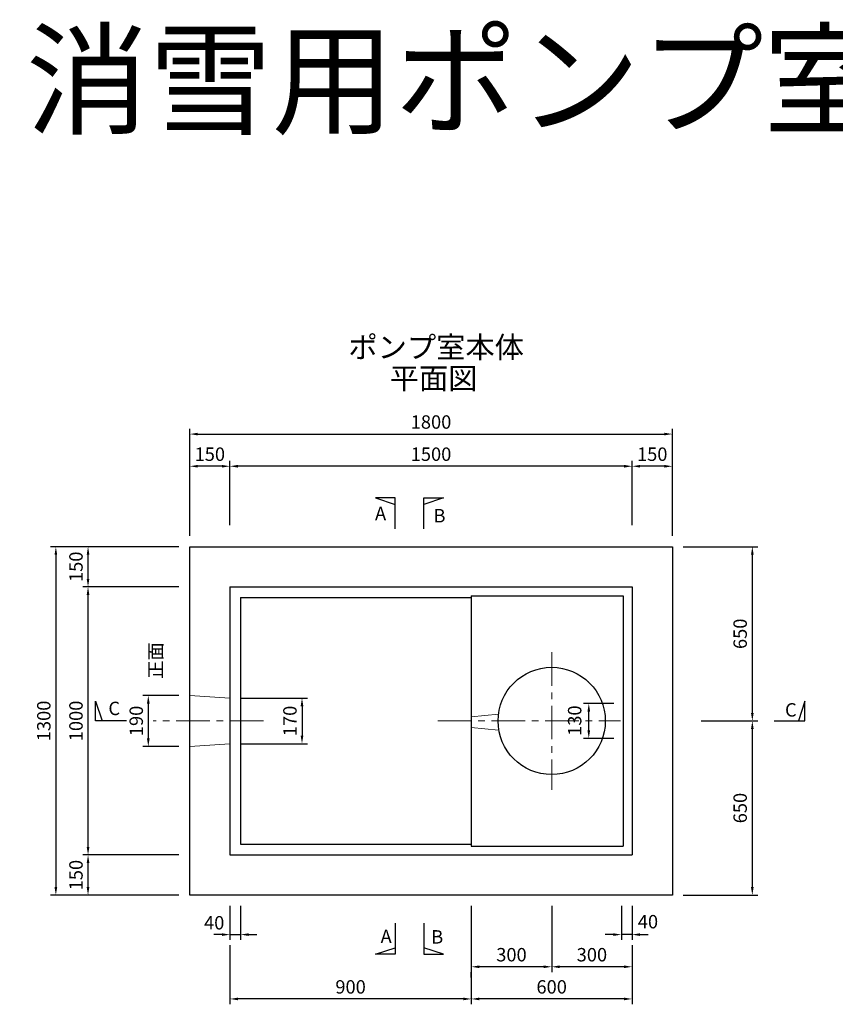
# Model space of a CAD drawing. Extents: x 0 to 16820, y -9861 to 11880.
# Drawn here: x 2888 to 5930, y -7366 to -3693 of the extents above; entities that cross this region are included whole.
import ezdxf
from ezdxf.enums import TextEntityAlignment as Align

# ---------------------------------------------------------------- set-up
doc = ezdxf.new("R2010")
doc.units = 0
doc.header["$MEASUREMENT"] = 0
doc.header["$PDMODE"] = 32
doc.header["$PDSIZE"] = 16
doc.linetypes.add('CENTER', pattern=[2, 1.25, -0.25, 0.25, -0.25])
doc.layers.get('DEFPOINTS').update_dxf_attribs({"linetype": 'CONTINUOUS'})
for name, color, linetype in [('1HASEN', 5, 'CONTINUOUS'), ('HASEN', 4, 'CONTINUOUS'), ('HOJO', 7, 'CONTINUOUS'), ('SEIHIN', 3, 'CONTINUOUS'), ('SUNPOU', 1, 'CONTINUOUS')]:
    doc.layers.add(name, color=color, linetype=linetype)
doc.styles.add('KANJI', font='TXT', dxfattribs={"bigfont": 'BIGFONT'})
doc.styles.add('NIHONGO', font='TXT', dxfattribs={"bigfont": 'BIGFONT'})
doc.dimstyles.get("Standard").update_dxf_attribs({"dimtxt": 0.18, "dimasz": 0.18, "dimexe": 0.18, "dimexo": 0.0625, "dimgap": 0.09, "dimtad": 0, "dimtih": 1, "dimtoh": 1, "dimdec": 4, "dimzin": 0, "dimdsep": 46, "dimtxsty": 'STANDARD', "dimcen": 0.09, "dimadec": 0, "dimazin": 0, "dimtfac": 1, "dimtdec": 4, "dimtofl": 0, "dimtmove": 0, "dimatfit": 3, "dimfxl": 1, "dimtolj": 1, "dimtzin": 0, "dimarcsym": 0})

# ---------------------------------------------------------------- blocks, each defined once
blk = doc.blocks.new('*D920')
at = {"layer": 'DEFPOINTS', "color": 0, "transparency": 16777216}
for p in [(3672.2, -6958.5), (3712.2, -6958.5), (3712.2, -7105.5)]:
    blk.add_point(p, dxfattribs=at)
at = {"layer": 'SUNPOU', "color": 0, "lineweight": -2, "transparency": 16777216}
for p, q in [((3672.2, -6998.5), (3672.2, -7125.5)), ((3712.2, -6998.5), (3712.2, -7125.5)), ((3642.2, -7105.5), (3612.2, -7105.5)), ((3672.2, -7105.5), (3712.2, -7105.5)), ((3742.2, -7105.5), (3772.2, -7105.5))]:
    blk.add_line(p, q, dxfattribs=at)
at = {"layer": 'SUNPOU', "color": 0, "transparency": 16777216}
for points in [[(3642.2, -7100.5), (3642.2, -7110.5), (3672.2, -7105.5)], [(3742.2, -7100.5), (3742.2, -7110.5), (3712.2, -7105.5)]]:
    blk.add_solid(points, dxfattribs=at)
at = {"layer": 'SUNPOU', "color": 0, "transparency": 16777216, "insert": (3613.5, -7061.3), "char_height": 50, "attachment_point": 5, "style": 'KANJI'}
blk.add_mtext('\\A1;40', dxfattribs=at)
blk = doc.blocks.new('*D921')
at = {"layer": 'DEFPOINTS', "color": 0, "transparency": 16777216}
for p in [(5132.2, -6958.5), (5172.2, -6958.5), (5132.2, -7105.5)]:
    blk.add_point(p, dxfattribs=at)
at = {"layer": 'SUNPOU', "color": 0, "lineweight": -2, "transparency": 16777216}
for p, q in [((5132.2, -6998.5), (5132.2, -7125.5)), ((5172.2, -6998.5), (5172.2, -7125.5)), ((5102.2, -7105.5), (5072.2, -7105.5)), ((5172.2, -7105.5), (5132.2, -7105.5)), ((5202.2, -7105.5), (5232.2, -7105.5))]:
    blk.add_line(p, q, dxfattribs=at)
at = {"layer": 'SUNPOU', "color": 0, "transparency": 16777216}
for points in [[(5102.2, -7100.5), (5102.2, -7110.5), (5132.2, -7105.5)], [(5202.2, -7100.5), (5202.2, -7110.5), (5172.2, -7105.5)]]:
    blk.add_solid(points, dxfattribs=at)
at = {"layer": 'SUNPOU', "color": 0, "transparency": 16777216, "insert": (5231.2, -7057.3), "char_height": 50, "attachment_point": 5, "style": 'KANJI'}
blk.add_mtext('\\A1;40', dxfattribs=at)
blk = doc.blocks.new('*D922')
at = {"layer": 'DEFPOINTS', "color": 0, "transparency": 16777216}
for p in [(4572.2, -6958.5), (5172.2, -7105.5), (4572.2, -7345.5)]:
    blk.add_point(p, dxfattribs=at)
at = {"layer": 'SUNPOU', "color": 0, "lineweight": -2, "transparency": 16777216}
for p, q in [((4572.2, -6998.5), (4572.2, -7365.5)), ((5172.2, -7145.5), (5172.2, -7365.5)), ((5142.2, -7345.5), (4602.2, -7345.5))]:
    blk.add_line(p, q, dxfattribs=at)
at = {"layer": 'SUNPOU', "color": 0, "transparency": 16777216}
for points in [[(4602.2, -7340.5), (4602.2, -7350.5), (4572.2, -7345.5)], [(5142.2, -7340.5), (5142.2, -7350.5), (5172.2, -7345.5)]]:
    blk.add_solid(points, dxfattribs=at)
at = {"layer": 'SUNPOU', "color": 0, "transparency": 16777216, "insert": (4872.2, -7300.5), "char_height": 50, "attachment_point": 5, "style": 'KANJI'}
blk.add_mtext('\\A1;600', dxfattribs=at)
blk = doc.blocks.new('*D923')
at = {"layer": 'DEFPOINTS', "color": 0, "transparency": 16777216}
for p in [(4872.2, -6958.5), (5172.2, -7105.5), (4872.2, -7225.5)]:
    blk.add_point(p, dxfattribs=at)
at = {"layer": 'SUNPOU', "color": 0, "lineweight": -2, "transparency": 16777216}
for p, q in [((4872.2, -6998.5), (4872.2, -7245.5)), ((5172.2, -7145.5), (5172.2, -7245.5)), ((5142.2, -7225.5), (4902.2, -7225.5))]:
    blk.add_line(p, q, dxfattribs=at)
at = {"layer": 'SUNPOU', "color": 0, "transparency": 16777216}
for points in [[(4902.2, -7220.5), (4902.2, -7230.5), (4872.2, -7225.5)], [(5142.2, -7220.5), (5142.2, -7230.5), (5172.2, -7225.5)]]:
    blk.add_solid(points, dxfattribs=at)
at = {"layer": 'SUNPOU', "color": 0, "transparency": 16777216, "insert": (5022.2, -7180.5), "char_height": 50, "attachment_point": 5, "style": 'KANJI'}
blk.add_mtext('\\A1;300', dxfattribs=at)
blk = doc.blocks.new('*D924')
at = {"layer": 'DEFPOINTS', "color": 0, "transparency": 16777216}
for p in [(4872.2, -6958.5), (4572.2, -7225.5), (4572.2, -7225.5)]:
    blk.add_point(p, dxfattribs=at)
at = {"layer": 'SUNPOU', "color": 0, "lineweight": -2, "transparency": 16777216}
for p, q in [((4872.2, -6998.5), (4872.2, -7245.5)), ((4842.2, -7225.5), (4602.2, -7225.5)), ((4572.2, -7265.5), (4572.2, -7245.5))]:
    blk.add_line(p, q, dxfattribs=at)
at = {"layer": 'SUNPOU', "color": 0, "transparency": 16777216}
for points in [[(4602.2, -7220.5), (4602.2, -7230.5), (4572.2, -7225.5)], [(4842.2, -7220.5), (4842.2, -7230.5), (4872.2, -7225.5)]]:
    blk.add_solid(points, dxfattribs=at)
at = {"layer": 'SUNPOU', "color": 0, "transparency": 16777216, "insert": (4722.2, -7180.5), "char_height": 50, "attachment_point": 5, "style": 'KANJI'}
blk.add_mtext('\\A1;300', dxfattribs=at)
blk = doc.blocks.new('*D925')
at = {"layer": 'DEFPOINTS', "color": 0, "transparency": 16777216}
for p in [(3672.2, -7105.5), (3672.2, -7345.5), (4572.2, -7345.5)]:
    blk.add_point(p, dxfattribs=at)
at = {"layer": 'SUNPOU', "color": 0, "lineweight": -2, "transparency": 16777216}
for p, q in [((3672.2, -7145.5), (3672.2, -7365.5)), ((4572.2, -7305.5), (4572.2, -7325.5)), ((4542.2, -7345.5), (3702.2, -7345.5))]:
    blk.add_line(p, q, dxfattribs=at)
at = {"layer": 'SUNPOU', "color": 0, "transparency": 16777216}
for points in [[(3702.2, -7340.5), (3702.2, -7350.5), (3672.2, -7345.5)], [(4542.2, -7340.5), (4542.2, -7350.5), (4572.2, -7345.5)]]:
    blk.add_solid(points, dxfattribs=at)
at = {"layer": 'SUNPOU', "color": 0, "transparency": 16777216, "insert": (4122.2, -7300.5), "char_height": 50, "attachment_point": 5, "style": 'KANJI'}
blk.add_mtext('\\A1;900', dxfattribs=at)
blk = doc.blocks.new('*D926')
at = {"layer": 'DEFPOINTS', "color": 0, "transparency": 16777216}
for p in [(3143, -6808.5), (3522.2, -6808.5), (3522.2, -6958.5)]:
    blk.add_point(p, dxfattribs=at)
at = {"layer": 'SUNPOU', "color": 0, "lineweight": -2, "transparency": 16777216}
for p, q in [((3482.2, -6808.5), (3123, -6808.5)), ((3143, -6928.5), (3143, -6838.5)), ((3482.2, -6958.5), (3123, -6958.5))]:
    blk.add_line(p, q, dxfattribs=at)
at = {"layer": 'SUNPOU', "color": 0, "transparency": 16777216}
for points in [[(3138, -6838.5), (3148, -6838.5), (3143, -6808.5)], [(3138, -6928.5), (3148, -6928.5), (3143, -6958.5)]]:
    blk.add_solid(points, dxfattribs=at)
at = {"layer": 'SUNPOU', "color": 0, "transparency": 16777216, "insert": (3098, -6883.5), "char_height": 50, "attachment_point": 5, "rotation": 90, "style": 'KANJI'}
blk.add_mtext('\\A1;150', dxfattribs=at)
blk = doc.blocks.new('*D927')
at = {"layer": 'DEFPOINTS', "color": 0, "transparency": 16777216}
for p in [(3143, -5808.5), (3522.2, -5808.5), (3522.2, -6808.5)]:
    blk.add_point(p, dxfattribs=at)
at = {"layer": 'SUNPOU', "color": 0, "lineweight": -2, "transparency": 16777216}
for p, q in [((3482.2, -5808.5), (3123, -5808.5)), ((3143, -6778.5), (3143, -5838.5)), ((3482.2, -6808.5), (3123, -6808.5))]:
    blk.add_line(p, q, dxfattribs=at)
at = {"layer": 'SUNPOU', "color": 0, "transparency": 16777216}
for points in [[(3138, -5838.5), (3148, -5838.5), (3143, -5808.5)], [(3138, -6778.5), (3148, -6778.5), (3143, -6808.5)]]:
    blk.add_solid(points, dxfattribs=at)
at = {"layer": 'SUNPOU', "color": 0, "transparency": 16777216, "insert": (3098, -6308.5), "char_height": 50, "attachment_point": 5, "rotation": 90, "style": 'KANJI'}
blk.add_mtext('\\A1;1000', dxfattribs=at)
blk = doc.blocks.new('*D928')
at = {"layer": 'DEFPOINTS', "color": 0, "transparency": 16777216}
for p in [(3143, -5658.5), (3522.2, -5658.5), (3522.2, -5808.5)]:
    blk.add_point(p, dxfattribs=at)
at = {"layer": 'SUNPOU', "color": 0, "lineweight": -2, "transparency": 16777216}
for p, q in [((3482.2, -5658.5), (3123, -5658.5)), ((3143, -5778.5), (3143, -5688.5)), ((3482.2, -5808.5), (3123, -5808.5))]:
    blk.add_line(p, q, dxfattribs=at)
at = {"layer": 'SUNPOU', "color": 0, "transparency": 16777216}
for points in [[(3138, -5688.5), (3148, -5688.5), (3143, -5658.5)], [(3138, -5778.5), (3148, -5778.5), (3143, -5808.5)]]:
    blk.add_solid(points, dxfattribs=at)
at = {"layer": 'SUNPOU', "color": 0, "transparency": 16777216, "insert": (3098, -5733.5), "char_height": 50, "attachment_point": 5, "rotation": 90, "style": 'KANJI'}
blk.add_mtext('\\A1;150', dxfattribs=at)
blk = doc.blocks.new('*D929')
at = {"layer": 'DEFPOINTS', "color": 0, "transparency": 16777216}
for p in [(3522.2, -5658.5), (3023, -6958.5), (3522.2, -6958.5)]:
    blk.add_point(p, dxfattribs=at)
at = {"layer": 'SUNPOU', "color": 0, "lineweight": -2, "transparency": 16777216}
for p, q in [((3482.2, -5658.5), (3003, -5658.5)), ((3023, -5688.5), (3023, -6928.5)), ((3482.2, -6958.5), (3003, -6958.5))]:
    blk.add_line(p, q, dxfattribs=at)
at = {"layer": 'SUNPOU', "color": 0, "transparency": 16777216}
for points in [[(3018, -5688.5), (3028, -5688.5), (3023, -5658.5)], [(3018, -6928.5), (3028, -6928.5), (3023, -6958.5)]]:
    blk.add_solid(points, dxfattribs=at)
at = {"layer": 'SUNPOU', "color": 0, "transparency": 16777216, "insert": (2978, -6308.5), "char_height": 50, "attachment_point": 5, "rotation": 90, "style": 'KANJI'}
blk.add_mtext('\\A1;1300', dxfattribs=at)
blk = doc.blocks.new('*D930')
at = {"layer": '1HASEN', "color": 0, "linetype": 'CENTER', "lineweight": -2, "ltscale": 100, "transparency": 16777216}
for p, q in [((5009, -6162.1), (5008.9, -6162.2)), ((5009.2, -6162.1), (5009, -6162.1)), ((4872.1, -6308.5), (4872.3, -6308.5)), ((4872.2, -6308.6), (4872.2, -6308.4))]:
    blk.add_line(p, q, dxfattribs=at)
at = {"layer": '1HASEN', "color": 0, "linetype": 'CENTER', "ltscale": 100, "transparency": 16777216}
blk.add_solid([(5008.9, -6162.2), (5008.9, -6162.3), (5008.8, -6162.4)], dxfattribs=at)
at = {"layer": 'DEFPOINTS', "color": 0, "linetype": 'CENTER', "ltscale": 100, "transparency": 16777216}
for p in [(5008.8, -6162.4), (4735.6, -6454.6)]:
    blk.add_point(p, dxfattribs=at)
at = {"layer": '1HASEN', "color": 0, "linetype": 'CENTER', "lineweight": 18, "ltscale": 100, "transparency": 16777216, "insert": (5009.9, -6162.1), "char_height": 0.18, "attachment_point": 5}
blk.add_mtext('\\A1;∅400.0000', dxfattribs=at)
blk = doc.blocks.new('*D931')
at = {"layer": 'DEFPOINTS', "color": 0, "transparency": 16777216}
for p in [(5322.2, -5658.5), (5389.9, -6308.5), (5620.5, -6308.5)]:
    blk.add_point(p, dxfattribs=at)
at = {"layer": 'SUNPOU', "color": 0, "lineweight": -2, "transparency": 16777216}
for p, q in [((5362.2, -5658.5), (5640.5, -5658.5)), ((5620.5, -5688.5), (5620.5, -6278.5)), ((5429.9, -6308.5), (5640.5, -6308.5))]:
    blk.add_line(p, q, dxfattribs=at)
at = {"layer": 'SUNPOU', "color": 0, "transparency": 16777216}
for points in [[(5615.5, -5688.5), (5625.5, -5688.5), (5620.5, -5658.5)], [(5615.5, -6278.5), (5625.5, -6278.5), (5620.5, -6308.5)]]:
    blk.add_solid(points, dxfattribs=at)
at = {"layer": 'SUNPOU', "color": 0, "transparency": 16777216, "insert": (5575.1, -5983.5), "char_height": 50, "attachment_point": 5, "rotation": 90, "style": 'KANJI'}
blk.add_mtext('\\A1;650', dxfattribs=at)
blk = doc.blocks.new('*D932')
at = {"layer": 'DEFPOINTS', "color": 0, "transparency": 16777216}
for p in [(5389.9, -6308.5), (5322.2, -6958.5), (5620.5, -6958.5)]:
    blk.add_point(p, dxfattribs=at)
at = {"layer": 'SUNPOU', "color": 0, "lineweight": -2, "transparency": 16777216}
for p, q in [((5429.9, -6308.5), (5640.5, -6308.5)), ((5620.5, -6338.5), (5620.5, -6928.5)), ((5362.2, -6958.5), (5640.5, -6958.5))]:
    blk.add_line(p, q, dxfattribs=at)
at = {"layer": 'SUNPOU', "color": 0, "transparency": 16777216}
for points in [[(5615.5, -6338.5), (5625.5, -6338.5), (5620.5, -6308.5)], [(5615.5, -6928.5), (5625.5, -6928.5), (5620.5, -6958.5)]]:
    blk.add_solid(points, dxfattribs=at)
at = {"layer": 'SUNPOU', "color": 0, "transparency": 16777216, "insert": (5575.1, -6633.5), "char_height": 50, "attachment_point": 5, "rotation": 90, "style": 'KANJI'}
blk.add_mtext('\\A1;650', dxfattribs=at)
blk = doc.blocks.new('*D933')
at = {"layer": 'DEFPOINTS', "color": 0, "transparency": 16777216}
for p in [(3672.2, -6223.5), (3672.2, -6393.5), (3941, -6393.5)]:
    blk.add_point(p, dxfattribs=at)
at = {"layer": 'SUNPOU', "color": 0, "lineweight": -2, "transparency": 16777216}
for p, q in [((3712.2, -6223.5), (3961, -6223.5)), ((3941, -6253.5), (3941, -6363.5)), ((3712.2, -6393.5), (3961, -6393.5))]:
    blk.add_line(p, q, dxfattribs=at)
at = {"layer": 'SUNPOU', "color": 0, "transparency": 16777216}
for points in [[(3936, -6253.5), (3946, -6253.5), (3941, -6223.5)], [(3936, -6363.5), (3946, -6363.5), (3941, -6393.5)]]:
    blk.add_solid(points, dxfattribs=at)
at = {"layer": 'SUNPOU', "color": 0, "transparency": 16777216, "insert": (3896, -6308.5), "char_height": 50, "attachment_point": 5, "rotation": 90, "style": 'KANJI'}
blk.add_mtext('\\A1;170', dxfattribs=at)
blk = doc.blocks.new('*D934')
at = {"layer": 'DEFPOINTS', "color": 0, "transparency": 16777216}
for p in [(3522.2, -6213.5), (3367.8, -6403.5), (3522.2, -6403.5)]:
    blk.add_point(p, dxfattribs=at)
at = {"layer": 'SUNPOU', "color": 0, "lineweight": -2, "transparency": 16777216}
for p, q in [((3482.2, -6213.5), (3347.8, -6213.5)), ((3367.8, -6243.5), (3367.8, -6373.5)), ((3482.2, -6403.5), (3347.8, -6403.5))]:
    blk.add_line(p, q, dxfattribs=at)
at = {"layer": 'SUNPOU', "color": 0, "transparency": 16777216}
for points in [[(3362.8, -6243.5), (3372.8, -6243.5), (3367.8, -6213.5)], [(3362.8, -6373.5), (3372.8, -6373.5), (3367.8, -6403.5)]]:
    blk.add_solid(points, dxfattribs=at)
at = {"layer": 'SUNPOU', "color": 0, "transparency": 16777216, "insert": (3322.8, -6308.5), "char_height": 50, "attachment_point": 5, "rotation": 90, "style": 'KANJI'}
blk.add_mtext('\\A1;190', dxfattribs=at)
blk = doc.blocks.new('*D935')
at = {"layer": 'DEFPOINTS', "color": 0, "transparency": 16777216}
for p in [(5322.2, -5238.5), (3522.2, -5658.5), (5322.2, -5658.5)]:
    blk.add_point(p, dxfattribs=at)
at = {"layer": 'SUNPOU', "color": 0, "lineweight": -2, "transparency": 16777216}
for p, q in [((3522.2, -5618.5), (3522.2, -5218.5)), ((3552.2, -5238.5), (5292.2, -5238.5)), ((5322.2, -5618.5), (5322.2, -5218.5))]:
    blk.add_line(p, q, dxfattribs=at)
at = {"layer": 'SUNPOU', "color": 0, "transparency": 16777216}
for points in [[(3552.2, -5233.5), (3552.2, -5243.5), (3522.2, -5238.5)], [(5292.2, -5233.5), (5292.2, -5243.5), (5322.2, -5238.5)]]:
    blk.add_solid(points, dxfattribs=at)
at = {"layer": 'SUNPOU', "color": 0, "transparency": 16777216, "insert": (4422.2, -5193.5), "char_height": 50, "attachment_point": 5, "style": 'KANJI'}
blk.add_mtext('\\A1;1800', dxfattribs=at)
blk = doc.blocks.new('*D936')
at = {"layer": 'DEFPOINTS', "color": 0, "transparency": 16777216}
for p in [(5172.2, -5358.5), (5172.2, -5618.5), (5322.2, -5658.5)]:
    blk.add_point(p, dxfattribs=at)
at = {"layer": 'SUNPOU', "color": 0, "lineweight": -2, "transparency": 16777216}
for p, q in [((5172.2, -5578.5), (5172.2, -5338.5)), ((5292.2, -5358.5), (5202.2, -5358.5)), ((5322.2, -5618.5), (5322.2, -5338.5))]:
    blk.add_line(p, q, dxfattribs=at)
at = {"layer": 'SUNPOU', "color": 0, "transparency": 16777216}
for points in [[(5202.2, -5353.5), (5202.2, -5363.5), (5172.2, -5358.5)], [(5292.2, -5353.5), (5292.2, -5363.5), (5322.2, -5358.5)]]:
    blk.add_solid(points, dxfattribs=at)
at = {"layer": 'SUNPOU', "color": 0, "transparency": 16777216, "insert": (5247.2, -5313.5), "char_height": 50, "attachment_point": 5, "style": 'KANJI'}
blk.add_mtext('\\A1;150', dxfattribs=at)
blk = doc.blocks.new('*D937')
at = {"layer": 'DEFPOINTS', "color": 0, "transparency": 16777216}
for p in [(3672.2, -5358.5), (3672.2, -5618.5), (5172.2, -5618.5)]:
    blk.add_point(p, dxfattribs=at)
at = {"layer": 'SUNPOU', "color": 0, "lineweight": -2, "transparency": 16777216}
for p, q in [((3672.2, -5578.5), (3672.2, -5338.5)), ((5142.2, -5358.5), (3702.2, -5358.5)), ((5172.2, -5578.5), (5172.2, -5338.5))]:
    blk.add_line(p, q, dxfattribs=at)
at = {"layer": 'SUNPOU', "color": 0, "transparency": 16777216}
for points in [[(3702.2, -5353.5), (3702.2, -5363.5), (3672.2, -5358.5)], [(5142.2, -5353.5), (5142.2, -5363.5), (5172.2, -5358.5)]]:
    blk.add_solid(points, dxfattribs=at)
at = {"layer": 'SUNPOU', "color": 0, "transparency": 16777216, "insert": (4422.2, -5313.5), "char_height": 50, "attachment_point": 5, "style": 'KANJI'}
blk.add_mtext('\\A1;1500', dxfattribs=at)
blk = doc.blocks.new('*D938')
at = {"layer": 'DEFPOINTS', "color": 0, "transparency": 16777216}
for p in [(3522.2, -5358.5), (3522.2, -5618.5), (3672.2, -5618.5)]:
    blk.add_point(p, dxfattribs=at)
at = {"layer": 'SUNPOU', "color": 0, "lineweight": -2, "transparency": 16777216}
for p, q in [((3522.2, -5578.5), (3522.2, -5338.5)), ((3642.2, -5358.5), (3552.2, -5358.5)), ((3672.2, -5578.5), (3672.2, -5338.5))]:
    blk.add_line(p, q, dxfattribs=at)
at = {"layer": 'SUNPOU', "color": 0, "transparency": 16777216}
for points in [[(3552.2, -5353.5), (3552.2, -5363.5), (3522.2, -5358.5)], [(3642.2, -5353.5), (3642.2, -5363.5), (3672.2, -5358.5)]]:
    blk.add_solid(points, dxfattribs=at)
at = {"layer": 'SUNPOU', "color": 0, "transparency": 16777216, "insert": (3597.2, -5313.5), "char_height": 50, "attachment_point": 5, "style": 'KANJI'}
blk.add_mtext('\\A1;150', dxfattribs=at)
blk = doc.blocks.new('*D939')
at = {"layer": 'DEFPOINTS', "color": 0, "transparency": 16777216}
for p in [(5010.6, -6243.5), (5143.8, -6243.5), (5143.8, -6373.5)]:
    blk.add_point(p, dxfattribs=at)
at = {"layer": 'SUNPOU', "color": 0, "lineweight": -2, "transparency": 16777216}
for p, q in [((5103.8, -6243.5), (4990.6, -6243.5)), ((5010.6, -6343.5), (5010.6, -6273.5)), ((5103.8, -6373.5), (4990.6, -6373.5))]:
    blk.add_line(p, q, dxfattribs=at)
at = {"layer": 'SUNPOU', "color": 0, "transparency": 16777216}
for points in [[(5005.6, -6273.5), (5015.6, -6273.5), (5010.6, -6243.5)], [(5005.6, -6343.5), (5015.6, -6343.5), (5010.6, -6373.5)]]:
    blk.add_solid(points, dxfattribs=at)
at = {"layer": 'SUNPOU', "color": 0, "transparency": 16777216, "insert": (4957.9, -6307.4), "char_height": 50, "attachment_point": 5, "rotation": 90, "style": 'KANJI'}
blk.add_mtext('\\A1;130', dxfattribs=at)

msp = doc.modelspace()

# ---------------------------------------------------------------- linework, layer by layer
at = {"layer": '1HASEN', "linetype": 'CENTER', "lineweight": 18, "ltscale": 100}
for p, q in [((4872.20741, -6052.06144), (4872.20741, -6564.93552)), ((3797.20741, -6308.49848), (3386.19404, -6308.49848)), ((4448.18122, -6308.49848), (5128.64444, -6308.49848))]:
    msp.add_line(p, q, dxfattribs=at)
at = {"layer": 'HASEN', "lineweight": 20, "ltscale": 80}
for p, q in [((3522.20741, -6213.49848), (3672.20741, -6223.49848)), ((4572.20741, -6293.49848), (4673.77606, -6283.49848)), ((4572.20741, -6333.49848), (4673.77606, -6343.49848)), ((3522.20741, -6403.49848), (3672.20741, -6393.49848))]:
    msp.add_line(p, q, dxfattribs=at)
at = {"layer": 'SEIHIN'}
for p, q in [((3672.20741, -5808.49848), (5172.20741, -5808.49848)), ((3672.20741, -5808.49848), (3672.20741, -6808.49848)), ((5172.20741, -5808.49848), (5172.20741, -6808.49848)), ((3672.20741, -6808.49848), (5172.20741, -6808.49848))]:
    msp.add_line(p, q, dxfattribs=at)
msp.add_lwpolyline([(5322.20741, -6958.49848), (3522.20741, -6958.49848), (3522.20741, -5658.49848), (5322.20741, -5658.49848)], close=True, dxfattribs=at)
at = {"layer": 'SUNPOU'}
for p, q in [((4288.4599, -5476.78775), (4215.28491, -5476.78775)), ((4215.28491, -5476.78775), (4288.4599, -5501.07085)), ((4288.4599, -5592.26403), (4288.4599, -5476.78775)), ((4395.79655, -5592.26403), (4395.79655, -5476.78775)), ((4395.79655, -5476.78775), (4468.97154, -5476.78775)), ((4468.97154, -5476.78775), (4395.79655, -5501.07085)), ((3712.20741, -5848.49848), (3712.20741, -6768.49848)), ((3712.20741, -5848.49848), (4572.20741, -5848.49848)), ((4572.20741, -5841.79848), (4572.20741, -6775.19848)), ((4572.20741, -5841.79848), (5138.90741, -5841.79848)), ((5138.90741, -5841.79848), (5138.90741, -6775.19848)), ((3171.38594, -6308.49848), (3171.38594, -6235.32349)), ((3171.38594, -6235.32349), (3195.66904, -6308.49848)), ((5816.85145, -6235.32349), (5792.56835, -6308.49848)), ((5816.85145, -6308.49848), (5816.85145, -6235.32349)), ((3286.86222, -6308.49848), (3171.38594, -6308.49848)), ((5701.37517, -6308.49848), (5816.85145, -6308.49848)), ((3712.20741, -6768.49848), (4572.20741, -6768.49848)), ((4572.20741, -6775.19848), (5138.90741, -6775.19848)), ((4288.4599, -7063.24155), (4288.4599, -7178.71783)), ((4395.79655, -7063.24155), (4395.79655, -7178.71783)), ((4215.28491, -7178.71783), (4288.4599, -7154.43473)), ((4468.97154, -7178.71783), (4395.79655, -7154.43473)), ((4288.4599, -7178.71783), (4215.28491, -7178.71783)), ((4395.79655, -7178.71783), (4468.97154, -7178.71783))]:
    msp.add_line(p, q, dxfattribs=at)
msp.add_circle((4872.20741, -6308.49848), 200, dxfattribs=at)

# ---------------------------------------------------------------- texts
at = {"layer": 'HASEN', "style": 'KANJI'}
msp.add_text('プレキャスト消雪用ポンプ室（φ750タイプ）', height=336, dxfattribs=at).set_placement((4842.53596, -4085.16175), align=Align.CENTER)
at = {"layer": 'HOJO', "style": 'KANJI'}
msp.add_text('ポンプ室本体', height=80, dxfattribs=at).set_placement((4441.34792, -4954.47587), align=Align.CENTER)
at = {"layer": 'HOJO'}
for s, height, style, p in [('平面図', 80, 'KANJI', (4268.17652, -5070.81471)), ('A', 50, 'NIHONGO', (4213.35357, -5559.74212)), ('B', 50, 'NIHONGO', (4431.42895, -5567.9408)), ('C', 50, 'NIHONGO', (3218.9034, -6286.76031)), ('C', 50, 'NIHONGO', (5742.48516, -6292.19637)), ('A', 50, 'NIHONGO', (4234.08451, -7137.16002)), ('B', 50, 'NIHONGO', (4422.87767, -7138.94265))]:
    msp.add_text(s, height=height, dxfattribs=dict(at, style=style)).set_placement(p)
at = {"layer": 'SUNPOU', "style": 'NIHONGO'}
msp.add_text('正面', height=50, rotation=90, dxfattribs=at).set_placement((3420.18581, -6151.28435))

# ---------------------------------------------------------------- dimensions: what is measured, and where the dimension line sits
at = {"layer": '1HASEN', "linetype": 'CENTER', "lineweight": 18, "ltscale": 100}
dim = msp.add_diameter_dim_2p(p1=(4735.64335, -6454.61576), p2=(5008.77146, -6162.3812), dimstyle='STANDARD', dxfattribs=at)
dim.commit()
dim.dimension.update_dxf_attribs({"geometry": '*D930', "text_midpoint": (5009.91727, -6162.11819)})
at = {"layer": 'SUNPOU'}
for base, p1, p2, picture, middle in [((5322.20741, -5238.49848), (3522.20741, -5658.49848), (5322.20741, -5658.49848), '*D935', (4422.20741, -5193.49848)), ((3522.20741, -5358.49848), (3672.20741, -5618.49848), (3522.20741, -5618.49848), '*D938', (3597.20741, -5313.49848)), ((3672.20741, -5358.49848), (5172.20741, -5618.49848), (3672.20741, -5618.49848), '*D937', (4422.20741, -5313.49848)), ((5172.20741, -5358.49848), (5322.20741, -5658.49848), (5172.20741, -5618.49848), '*D936', (5247.20741, -5313.49848)), ((4572.20741, -7345.50167), (5172.20741, -7105.50167), (4572.20741, -6958.49848), '*D922', (4872.20741, -7300.50167)), ((4572.20741, -7225.50167), (4872.20741, -6958.49848), (4572.20741, -7225.50167), '*D924', (4722.20741, -7180.50167)), ((4872.20741, -7225.50167), (5172.20741, -7105.50167), (4872.20741, -6958.49848), '*D923', (5022.20741, -7180.50167)), ((3672.20741, -7345.50167), (4572.20741, -7345.50167), (3672.20741, -7105.50167), '*D925', (4122.20741, -7300.50167))]:
    dim = msp.add_linear_dim(base=base, p1=p1, p2=p2, dimstyle='STANDARD', override={"dimtxt": 50, "dimasz": 30, "dimexe": 20, "dimexo": 40, "dimgap": 20, "dimtad": 1, "dimtih": 0, "dimtoh": 0, "dimdec": 0, "dimrnd": 1, "dimtxsty": 'KANJI', "dimaunit": 1, "dimtdec": 0, "dimtofl": 1, "dimtmove": 2, "dimtvp": 20}, dxfattribs=at)
    dim.commit()
    dim.dimension.update_dxf_attribs({"geometry": picture, "text_midpoint": middle})
for base, p1, p2, picture, middle in [((3023.02174, -6958.49848), (3522.20741, -5658.49848), (3522.20741, -6958.49848), '*D929', (2978.02174, -6308.49848)), ((3143.02174, -5658.49848), (3522.20741, -5808.49848), (3522.20741, -5658.49848), '*D928', (3098.02174, -5733.49848)), ((3143.02174, -5808.49848), (3522.20741, -6808.49848), (3522.20741, -5808.49848), '*D927', (3098.02174, -6308.49848)), ((3367.77507, -6403.49848), (3522.20741, -6213.49848), (3522.20741, -6403.49848), '*D934', (3322.77507, -6308.49848)), ((3940.95137, -6393.49848), (3672.20741, -6223.49848), (3672.20741, -6393.49848), '*D933', (3895.95137, -6308.49848)), ((3143.02174, -6808.49848), (3522.20741, -6958.49848), (3522.20741, -6808.49848), '*D926', (3098.02174, -6883.49848))]:
    dim = msp.add_linear_dim(base=base, p1=p1, p2=p2, angle=90, dimstyle='STANDARD', override={"dimtxt": 50, "dimasz": 30, "dimexe": 20, "dimexo": 40, "dimgap": 20, "dimtad": 1, "dimtih": 0, "dimtoh": 0, "dimdec": 0, "dimrnd": 1, "dimtxsty": 'KANJI', "dimaunit": 1, "dimtdec": 0, "dimtofl": 1, "dimtmove": 2, "dimtvp": 20}, dxfattribs=at)
    dim.commit()
    dim.dimension.update_dxf_attribs({"geometry": picture, "text_midpoint": middle})
for base, p1, p2, override, picture, middle in [((5620.48572, -6308.49848), (5322.20741, -5658.49848), (5389.87968, -6308.49848), {"dimtxt": 50, "dimasz": 30, "dimexe": 20, "dimexo": 40, "dimtad": 1, "dimtih": 0, "dimtoh": 0, "dimdec": 0, "dimrnd": 1, "dimtxsty": 'KANJI', "dimaunit": 1, "dimtdec": 0, "dimtofl": 1, "dimtmove": 2, "dimtvp": 20}, '*D931', (5575.0987, -5983.49848)), ((5010.63254, -6243.49848), (5143.80629, -6373.49848), (5143.80629, -6243.49848), {"dimtxt": 50, "dimasz": 30, "dimexe": 20, "dimexo": 40, "dimgap": 20, "dimtad": 1, "dimtih": 0, "dimtoh": 0, "dimdec": 0, "dimrnd": 1, "dimtxsty": 'KANJI', "dimaunit": 1, "dimtdec": 0, "dimtofl": 1, "dimtmove": 2, "dimtvp": 20}, '*D939', (4957.86964, -6307.44009)), ((5620.48572, -6958.49848), (5389.87968, -6308.49848), (5322.20741, -6958.49848), {"dimtxt": 50, "dimasz": 30, "dimexe": 20, "dimexo": 40, "dimtad": 1, "dimtih": 0, "dimtoh": 0, "dimdec": 0, "dimrnd": 1, "dimtxsty": 'KANJI', "dimaunit": 1, "dimtdec": 0, "dimtofl": 1, "dimtmove": 2, "dimtvp": 20}, '*D932', (5575.0987, -6633.49848))]:
    dim = msp.add_linear_dim(base=base, p1=p1, p2=p2, angle=90, dimstyle='STANDARD', override=override, dxfattribs=at)
    dim.commit()
    dim.dimension.update_dxf_attribs({"geometry": picture, "text_midpoint": middle, "dimtype": 160})
for base, p1, p2, picture, middle in [((3712.20741, -7105.50167), (3672.20741, -6958.49848), (3712.20741, -6958.49848), '*D920', (3613.48412, -7061.33907)), ((5132.20741, -7105.50167), (5172.20741, -6958.49848), (5132.20741, -6958.49848), '*D921', (5231.18736, -7057.27933))]:
    dim = msp.add_linear_dim(base=base, p1=p1, p2=p2, dimstyle='STANDARD', override={"dimtxt": 50, "dimasz": 30, "dimexe": 20, "dimexo": 40, "dimgap": 20, "dimtad": 1, "dimtih": 0, "dimtoh": 0, "dimdec": 0, "dimrnd": 1, "dimtxsty": 'KANJI', "dimaunit": 1, "dimtdec": 0, "dimtofl": 1, "dimtmove": 2, "dimtvp": 20}, dxfattribs=at)
    dim.commit()
    dim.dimension.update_dxf_attribs({"geometry": picture, "text_midpoint": middle, "dimtype": 160})

doc.saveas('drawing.dxf')
